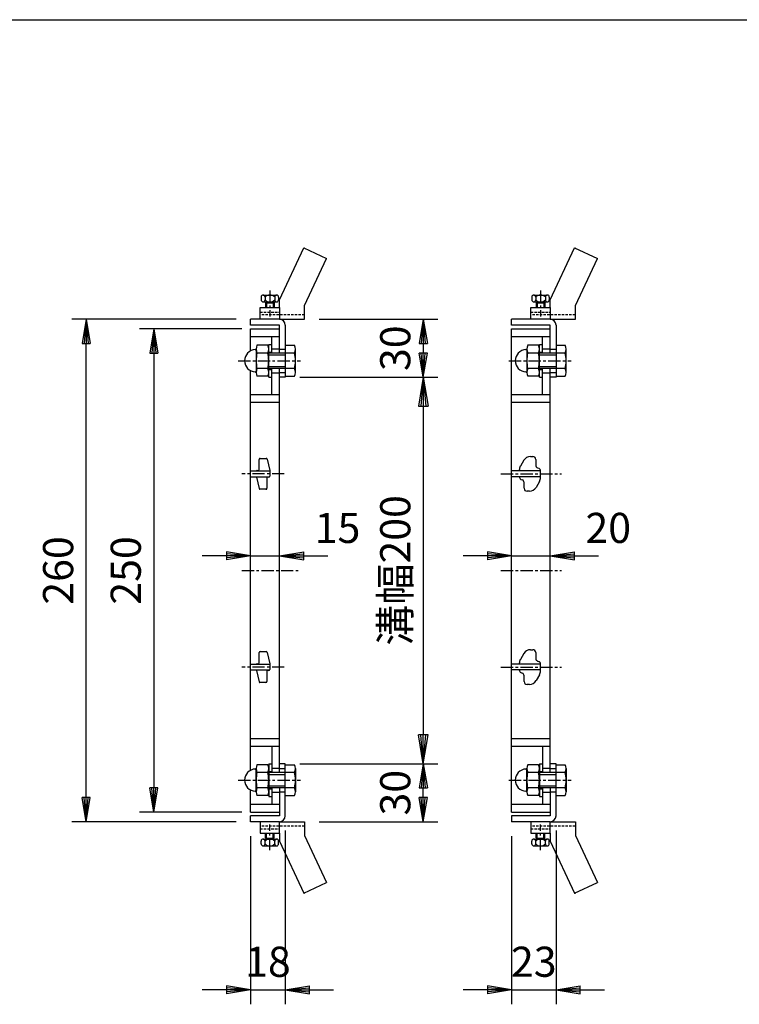
# Model space of a CAD drawing. Extents: x 25 to 1925, y 50 to 1400.
# Drawn here: x 1181 to 1553, y 890 to 1400 of the extents above; entities that cross this region are included whole.
import ezdxf

# ---------------------------------------------------------------- set-up
doc = ezdxf.new("R2010")
doc.units = 0
doc.header["$LTSCALE"] = 0.2
doc.linetypes.add('CENTER', pattern=[50.8, 31.75, -6.35, 6.35, -6.35])
doc.linetypes.add('HIDDEN', pattern=[9.525, 6.35, -3.175])
doc.layers.get('0').update_dxf_attribs({"linetype": 'CONTINUOUS'})
doc.layers.get('DEFPOINTS').update_dxf_attribs({"linetype": 'CONTINUOUS'})
for name, color, linetype in [('LAY-10', 7, 'CONTINUOUS'), ('LAY-20', 7, 'CONTINUOUS'), ('LAY-255', 7, 'CONTINUOUS')]:
    doc.layers.add(name, color=color, linetype=linetype)
doc.styles.add('EXCADDIM1', font='simplex', dxfattribs={"width": 0.84, "bigfont": 'bigfont'})
doc.styles.get("Standard").update_dxf_attribs({"font": 'simplex', "bigfont": 'bigfont'})
doc.dimstyles.new('ISO-25', dxfattribs={"dimtxt": 2.5, "dimasz": 2.5, "dimexe": 1.25, "dimexo": 0.625, "dimtad": 1, "dimtxsty": 'STANDARD', "dimcen": 2.5, "dimazin": 3, "dimtfac": 1, "dimtmove": 0, "dimatfit": 3})

# ---------------------------------------------------------------- blocks, each defined once
blk = doc.blocks.new('EX_BNORM')
at = {"color": 0, "linetype": 'CONTINUOUS'}
for p, q in [((0, 0), (-1, 0.167)), ((-1, 0.167), (-1, -0.167)), ((0, 0), (-1, 0.083)), ((0, 0), (-1, 0)), ((0, 0), (-1, -0.167)), ((0, 0), (-1, -0.083))]:
    blk.add_line(p, q, dxfattribs=at)
blk = doc.blocks.new('*D16')
at = {"layer": 'DEFPOINTS', "color": 0}
for p in [(1215.033043, 1245), (1300.033043, 1245), (1300.033043, 985)]:
    blk.add_point(p, dxfattribs=at)
at = {"layer": 'LAY-20', "color": 4, "linetype": 'CONTINUOUS'}
for p, q in [((1292.533043, 1245), (1207.533043, 1245)), ((1215.033043, 997.5), (1215.033043, 1232.5)), ((1292.533043, 985), (1207.533043, 985))]:
    blk.add_line(p, q, dxfattribs=at)
at = {"layer": 'LAY-20', "color": 4, "xscale": 12.5, "yscale": 12.5, "zscale": 12.5}
for p, rotation in [((1215.033043, 1245), 90), ((1215.033043, 985), 270)]:
    blk.add_blockref('EX_BNORM', p, dxfattribs=dict(at, rotation=rotation))
at = {"layer": 'LAY-20', "color": 7, "insert": (1202.533043, 1115), "char_height": 15.590552, "attachment_point": 5, "rotation": 90, "style": 'EXCADDIM1'}
blk.add_mtext('260', dxfattribs=at)
blk = doc.blocks.new('*D17')
at = {"layer": 'DEFPOINTS', "color": 0}
for p in [(1303.033043, 1240), (1250.033043, 990), (1303.033043, 990)]:
    blk.add_point(p, dxfattribs=at)
at = {"layer": 'LAY-20', "color": 4, "linetype": 'CONTINUOUS'}
for p, q in [((1295.533043, 1240), (1242.533043, 1240)), ((1250.033043, 1227.5), (1250.033043, 1002.5)), ((1295.533043, 990), (1242.533043, 990))]:
    blk.add_line(p, q, dxfattribs=at)
at = {"layer": 'LAY-20', "color": 4, "xscale": 12.5, "yscale": 12.5, "zscale": 12.5}
for p, rotation in [((1250.033043, 1240), 90), ((1250.033043, 990), 270)]:
    blk.add_blockref('EX_BNORM', p, dxfattribs=dict(at, rotation=rotation))
at = {"layer": 'LAY-20', "color": 7, "insert": (1237.533043, 1115), "char_height": 15.590552, "attachment_point": 5, "rotation": 90, "style": 'EXCADDIM1'}
blk.add_mtext('250', dxfattribs=at)
blk = doc.blocks.new('*D18')
at = {"layer": 'DEFPOINTS', "color": 0}
for p in [(1300.033043, 1122.5), (1315.033043, 1122.5), (1315.033043, 1122.5)]:
    blk.add_point(p, dxfattribs=at)
at = {"layer": 'LAY-20', "color": 4, "linetype": 'CONTINUOUS'}
for p, q in [((1287.533043, 1122.5), (1275.033043, 1122.5)), ((1300.033043, 1122.5), (1315.033043, 1122.5)), ((1327.533043, 1122.5), (1340.033043, 1122.5))]:
    blk.add_line(p, q, dxfattribs=at)
at = {"layer": 'LAY-20', "color": 4, "xscale": 12.5, "yscale": 12.5, "zscale": 12.5}
blk.add_blockref('EX_BNORM', (1300.033043, 1122.5), dxfattribs=at)
at = {"layer": 'LAY-20', "color": 4, "xscale": 12.5, "yscale": 12.5, "zscale": 12.5, "rotation": 180}
blk.add_blockref('EX_BNORM', (1315.033043, 1122.5), dxfattribs=at)
at = {"layer": 'LAY-20', "color": 7, "insert": (1345.033043, 1135), "char_height": 15.590552, "attachment_point": 5, "style": 'EXCADDIM1'}
blk.add_mtext('15', dxfattribs=at)
blk = doc.blocks.new('*D19')
at = {"layer": 'DEFPOINTS', "color": 0}
for p in [(1328.033043, 1245), (1389.405351, 1215), (1389.405351, 1215)]:
    blk.add_point(p, dxfattribs=at)
at = {"layer": 'LAY-20', "color": 4, "linetype": 'CONTINUOUS'}
for p, q in [((1335.533043, 1245), (1396.905351, 1245)), ((1389.405351, 1232.5), (1389.405351, 1227.5))]:
    blk.add_line(p, q, dxfattribs=at)
at = {"layer": 'LAY-20', "color": 4, "xscale": 12.5, "yscale": 12.5, "zscale": 12.5}
for p, rotation in [((1389.405351, 1245), 90), ((1389.405351, 1215), 270)]:
    blk.add_blockref('EX_BNORM', p, dxfattribs=dict(at, rotation=rotation))
at = {"layer": 'LAY-20', "color": 7, "insert": (1376.905351, 1230), "char_height": 15.590552, "attachment_point": 5, "rotation": 90, "style": 'EXCADDIM1'}
blk.add_mtext('30', dxfattribs=at)
blk = doc.blocks.new('*D20')
at = {"layer": 'DEFPOINTS', "color": 0}
for p in [(1389.405351, 1015), (1389.405351, 1015), (1328.033043, 985)]:
    blk.add_point(p, dxfattribs=at)
at = {"layer": 'LAY-20', "color": 4, "linetype": 'CONTINUOUS'}
for p, q in [((1389.405351, 997.5), (1389.405351, 1002.5)), ((1335.533043, 985), (1396.905351, 985))]:
    blk.add_line(p, q, dxfattribs=at)
at = {"layer": 'LAY-20', "color": 4, "xscale": 12.5, "yscale": 12.5, "zscale": 12.5}
for p, rotation in [((1389.405351, 1015), 90), ((1389.405351, 985), 270)]:
    blk.add_blockref('EX_BNORM', p, dxfattribs=dict(at, rotation=rotation))
at = {"layer": 'LAY-20', "color": 7, "insert": (1376.905351, 1000), "char_height": 15.590552, "attachment_point": 5, "rotation": 90, "style": 'EXCADDIM1'}
blk.add_mtext('30', dxfattribs=at)
blk = doc.blocks.new('*D21')
at = {"layer": 'DEFPOINTS', "color": 0}
for p in [(1300.033043, 985), (1318.033043, 988), (1318.033043, 898)]:
    blk.add_point(p, dxfattribs=at)
at = {"layer": 'LAY-20', "color": 4, "linetype": 'CONTINUOUS'}
for p, q in [((1318.033043, 980.5), (1318.033043, 890.5)), ((1300.033043, 977.5), (1300.033043, 890.5)), ((1287.533043, 898), (1275.033043, 898)), ((1300.033043, 898), (1318.033043, 898)), ((1330.533043, 898), (1343.033043, 898))]:
    blk.add_line(p, q, dxfattribs=at)
at = {"layer": 'LAY-20', "color": 4, "xscale": 12.5, "yscale": 12.5, "zscale": 12.5}
blk.add_blockref('EX_BNORM', (1300.033043, 898), dxfattribs=at)
at = {"layer": 'LAY-20', "color": 4, "xscale": 12.5, "yscale": 12.5, "zscale": 12.5, "rotation": 180}
blk.add_blockref('EX_BNORM', (1318.033043, 898), dxfattribs=at)
at = {"layer": 'LAY-20', "color": 7, "insert": (1309.033043, 910.5), "char_height": 15.590552, "attachment_point": 5, "style": 'EXCADDIM1'}
blk.add_mtext('18', dxfattribs=at)
blk = doc.blocks.new('*D22')
at = {"layer": 'DEFPOINTS', "color": 0}
for p in [(1435.033043, 985), (1458.033043, 988), (1458.033043, 898)]:
    blk.add_point(p, dxfattribs=at)
at = {"layer": 'LAY-20', "color": 4, "linetype": 'CONTINUOUS'}
for p, q in [((1458.033043, 980.5), (1458.033043, 890.5)), ((1435.033043, 977.5), (1435.033043, 890.5)), ((1422.533043, 898), (1410.033043, 898)), ((1435.033043, 898), (1458.033043, 898)), ((1470.533043, 898), (1483.033043, 898))]:
    blk.add_line(p, q, dxfattribs=at)
at = {"layer": 'LAY-20', "color": 4, "xscale": 12.5, "yscale": 12.5, "zscale": 12.5}
blk.add_blockref('EX_BNORM', (1435.033043, 898), dxfattribs=at)
at = {"layer": 'LAY-20', "color": 4, "xscale": 12.5, "yscale": 12.5, "zscale": 12.5, "rotation": 180}
blk.add_blockref('EX_BNORM', (1458.033043, 898), dxfattribs=at)
at = {"layer": 'LAY-20', "color": 7, "insert": (1446.533043, 910.5), "char_height": 15.590552, "attachment_point": 5, "style": 'EXCADDIM1'}
blk.add_mtext('23', dxfattribs=at)
blk = doc.blocks.new('*D23')
at = {"layer": 'DEFPOINTS', "color": 0}
for p in [(1435.033043, 1122.5), (1455.033043, 1122.5), (1455.033043, 1122.5)]:
    blk.add_point(p, dxfattribs=at)
at = {"layer": 'LAY-20', "color": 4, "linetype": 'CONTINUOUS'}
for p, q in [((1422.533043, 1122.5), (1410.033043, 1122.5)), ((1435.033043, 1122.5), (1455.033043, 1122.5)), ((1467.533043, 1122.5), (1480.033043, 1122.5))]:
    blk.add_line(p, q, dxfattribs=at)
at = {"layer": 'LAY-20', "color": 4, "xscale": 12.5, "yscale": 12.5, "zscale": 12.5}
blk.add_blockref('EX_BNORM', (1435.033043, 1122.5), dxfattribs=at)
at = {"layer": 'LAY-20', "color": 4, "xscale": 12.5, "yscale": 12.5, "zscale": 12.5, "rotation": 180}
blk.add_blockref('EX_BNORM', (1455.033043, 1122.5), dxfattribs=at)
at = {"layer": 'LAY-20', "color": 7, "insert": (1485.033043, 1135), "char_height": 15.590552, "attachment_point": 5, "style": 'EXCADDIM1'}
blk.add_mtext('20', dxfattribs=at)
blk = doc.blocks.new('*D30')
at = {"layer": 'DEFPOINTS', "color": 0}
for p in [(1318.033043, 1215), (1318.033043, 1015), (1389.405351, 1015)]:
    blk.add_point(p, dxfattribs=at)
at = {"layer": 'LAY-20', "color": 4, "linetype": 'CONTINUOUS'}
for p, q in [((1325.533043, 1215), (1396.905351, 1215)), ((1389.405351, 1200), (1389.405351, 1030)), ((1325.533043, 1015), (1396.905351, 1015))]:
    blk.add_line(p, q, dxfattribs=at)
at = {"layer": 'LAY-20', "color": 4, "xscale": 15, "yscale": 15, "zscale": 15}
for p, rotation in [((1389.405351, 1215), 90), ((1389.405351, 1015), 270)]:
    blk.add_blockref('EX_BNORM', p, dxfattribs=dict(at, rotation=rotation))
at = {"layer": 'LAY-20', "color": 7, "insert": (1376.905351, 1115), "char_height": 15.590552, "attachment_point": 5, "rotation": 90, "style": 'EXCADDIM1'}
blk.add_mtext('溝幅200', dxfattribs=at)

msp = doc.modelspace()

# ---------------------------------------------------------------- linework, layer by layer
at = {"layer": 'LAY-10', "color": 7, "linetype": 'CONTINUOUS'}
for p, q in [((1315.03, 1255), (1327.62, 1282)), ((1327.62, 1282), (1339.41, 1276.51)), ((1327.62, 1282), (1328.03, 1282)), ((1455.03, 1255), (1467.62, 1282)), ((1467.62, 1282), (1479.41, 1276.51)), ((1467.62, 1282), (1468.03, 1282)), ((1328.03, 1252.12), (1339.41, 1276.51)), ((1468.03, 1252.12), (1479.41, 1276.51)), ((1305.53, 1256.5), (1305.53, 1255)), ((1306.53, 1257.5), (1313.53, 1257.5)), ((1306.53, 1254), (1313.53, 1254)), ((1307.53, 1256.5), (1307.53, 1255)), ((1307.78, 1253.5), (1307.78, 1251)), ((1307.78, 1253.5), (1312.28, 1253.5)), ((1308.28, 1254), (1308.28, 1251)), ((1311.78, 1254), (1311.78, 1251)), ((1312.28, 1253.5), (1312.28, 1251)), ((1312.53, 1256.5), (1312.53, 1255)), ((1314.53, 1256.5), (1314.53, 1255)), ((1315.03, 1251), (1315.03, 1255)), ((1445.53, 1256.5), (1445.53, 1255)), ((1446.53, 1257.5), (1453.53, 1257.5)), ((1446.53, 1254), (1453.53, 1254)), ((1447.53, 1256.5), (1447.53, 1255)), ((1447.78, 1253.5), (1447.78, 1251)), ((1447.78, 1253.5), (1452.28, 1253.5)), ((1448.28, 1254), (1448.28, 1251)), ((1451.78, 1254), (1451.78, 1251)), ((1452.28, 1253.5), (1452.28, 1251)), ((1452.53, 1256.5), (1452.53, 1255)), ((1454.53, 1256.5), (1454.53, 1255)), ((1455.03, 1251), (1455.03, 1255)), ((1305.03, 1251), (1315.03, 1251)), ((1305.03, 1245), (1305.03, 1251)), ((1315.03, 1251), (1315.03, 1245)), ((1328.03, 1245), (1328.03, 1252.12)), ((1445.03, 1251), (1455.03, 1251)), ((1445.03, 1245), (1445.03, 1251)), ((1455.03, 1251), (1455.03, 1245)), ((1468.03, 1245), (1468.03, 1252.12)), ((1315.03, 1245), (1300.03, 1245)), ((1300.03, 1242), (1300.03, 1245)), ((1315.03, 1245), (1328.03, 1245)), ((1435.03, 1242), (1435.03, 1245)), ((1455.03, 1245), (1435.03, 1245)), ((1455.03, 1245), (1468.03, 1245)), ((1315.03, 1242), (1300.03, 1242)), ((1300.03, 1240), (1315.03, 1240)), ((1300.03, 1228.61), (1300.03, 1240)), ((1315.03, 1227.5), (1315.03, 1242)), ((1318.03, 1242), (1318.03, 1215)), ((1455.03, 1242), (1435.03, 1242)), ((1435.03, 1240), (1455.03, 1240)), ((1435.03, 990), (1435.03, 1240)), ((1455.03, 1227.5), (1455.03, 1242)), ((1458.03, 1242), (1458.03, 1215)), ((1300.03, 1236), (1315.03, 1236)), ((1311.03, 1227.5), (1311.03, 1236)), ((1435.03, 1236), (1455.03, 1236)), ((1451.03, 1227.5), (1451.03, 1236)), ((1302.93, 1229.5), (1302.93, 1217.5)), ((1308.99, 1231.5), (1303.37, 1231.5)), ((1309.43, 1215), (1309.43, 1232)), ((1309.43, 1232), (1311.03, 1232)), ((1309.43, 1228), (1311.03, 1228)), ((1311.03, 1229.75), (1315.03, 1229.75)), ((1315.03, 1229.5), (1318.03, 1229.5)), ((1318.03, 1231.5), (1322.75, 1231.5)), ((1323.33, 1217.5), (1323.33, 1229.5)), ((1442.93, 1229.5), (1442.93, 1217.5)), ((1448.99, 1231.5), (1443.37, 1231.5)), ((1449.43, 1215), (1449.43, 1232)), ((1449.43, 1232), (1451.03, 1232)), ((1449.43, 1228), (1451.03, 1228)), ((1451.03, 1229.75), (1455.03, 1229.75)), ((1455.03, 1229.5), (1458.03, 1229.5)), ((1458.03, 1231.5), (1462.75, 1231.5)), ((1463.33, 1217.5), (1463.33, 1229.5)), ((1308.99, 1227.5), (1303.37, 1227.5)), ((1318.03, 1227.5), (1309.43, 1227.5)), ((1309.43, 1226.5), (1318.03, 1226.5)), ((1322.75, 1227.5), (1318.03, 1227.5)), ((1448.99, 1227.5), (1443.37, 1227.5)), ((1458.03, 1227.5), (1449.43, 1227.5)), ((1449.43, 1226.5), (1458.03, 1226.5)), ((1462.75, 1227.5), (1458.03, 1227.5)), ((1300.03, 1011.61), (1300.03, 1218.39)), ((1308.99, 1219.5), (1303.37, 1219.5)), ((1309.43, 1220.5), (1318.03, 1220.5)), ((1318.03, 1219.5), (1309.43, 1219.5)), ((1309.43, 1219), (1311.03, 1219)), ((1311.03, 1206), (1311.03, 1219.5)), ((1315.03, 1010.5), (1315.03, 1219.5)), ((1322.75, 1219.5), (1318.03, 1219.5)), ((1448.99, 1219.5), (1443.37, 1219.5)), ((1449.43, 1220.5), (1458.03, 1220.5)), ((1458.03, 1219.5), (1449.43, 1219.5)), ((1449.43, 1219), (1451.03, 1219)), ((1451.03, 1206), (1451.03, 1219.5)), ((1455.03, 1010.5), (1455.03, 1219.5)), ((1462.75, 1219.5), (1458.03, 1219.5)), ((1308.99, 1215.5), (1303.37, 1215.5)), ((1309.43, 1215), (1311.03, 1215)), ((1311.03, 1217.25), (1315.03, 1217.25)), ((1315.03, 1217.5), (1318.03, 1217.5)), ((1318.03, 1215), (1315.03, 1215)), ((1318.03, 1215.5), (1322.75, 1215.5)), ((1448.99, 1215.5), (1443.37, 1215.5)), ((1449.43, 1215), (1451.03, 1215)), ((1451.03, 1217.25), (1455.03, 1217.25)), ((1455.03, 1217.5), (1458.03, 1217.5)), ((1458.03, 1215), (1455.03, 1215)), ((1458.03, 1215.5), (1462.75, 1215.5)), ((1300.03, 1206), (1315.03, 1206)), ((1435.03, 1206), (1455.03, 1206)), ((1300.03, 1202), (1315.03, 1202)), ((1435.03, 1202), (1455.03, 1202)), ((1304.53, 1167.2), (1304.53, 1172.5)), ((1305.03, 1173), (1308.14, 1173)), ((1308.62, 1172.62), (1310.02, 1166.76)), ((1441.38, 1172.02), (1439.58, 1168.93)), ((1444.83, 1174), (1446.03, 1174)), ((1447.53, 1172.5), (1447.53, 1169.5)), ((1439.03, 1166.5), (1439.03, 1166.92)), ((1448.48, 1168.11), (1449.13, 1167.88)), ((1300.03, 1166.5), (1310.03, 1166.5)), ((1300.03, 1163.5), (1309.93, 1163.5)), ((1303.03, 1163.36), (1303.03, 1163.5)), ((1303.05, 1163.24), (1304.44, 1157.38)), ((1303.53, 1166.7), (1304.03, 1166.7)), ((1308.53, 1162.8), (1308.53, 1157.5)), ((1309.53, 1163.3), (1309.03, 1163.3)), ((1310.03, 1166.64), (1310.03, 1164.3)), ((1310.03, 1166), (1310.03, 1163.8)), ((1450.03, 1166.5), (1435.03, 1166.5)), ((1450.03, 1163.5), (1435.03, 1163.5)), ((1439.92, 1162.13), (1440.59, 1161.89)), ((1450.03, 1163.08), (1450.03, 1166.5)), ((1308.03, 1157), (1304.93, 1157)), ((1441.53, 1157.5), (1441.53, 1160.5)), ((1449.49, 1161.07), (1447.69, 1157.98)), ((1444.24, 1156), (1443.03, 1156)), ((1304.53, 1067.2), (1304.53, 1072.5)), ((1305.03, 1073), (1308.14, 1073)), ((1308.62, 1072.62), (1310.02, 1066.76)), ((1441.38, 1072.02), (1439.58, 1068.93)), ((1444.83, 1074), (1446.03, 1074)), ((1447.53, 1072.5), (1447.53, 1069.5)), ((1300.03, 1066.5), (1310.03, 1066.5)), ((1303.53, 1066.7), (1304.03, 1066.7)), ((1310.03, 1066.64), (1310.03, 1064.3)), ((1310.03, 1066), (1310.03, 1063.8)), ((1450.03, 1066.5), (1435.03, 1066.5)), ((1439.03, 1066.5), (1439.03, 1066.92)), ((1448.48, 1068.11), (1449.13, 1067.88)), ((1450.03, 1063.08), (1450.03, 1066.5)), ((1300.03, 1063.5), (1309.93, 1063.5)), ((1303.03, 1063.36), (1303.03, 1063.5)), ((1303.05, 1063.24), (1304.44, 1057.38)), ((1308.53, 1062.8), (1308.53, 1057.5)), ((1309.53, 1063.3), (1309.03, 1063.3)), ((1450.03, 1063.5), (1435.03, 1063.5)), ((1439.92, 1062.13), (1440.59, 1061.89)), ((1441.53, 1057.5), (1441.53, 1060.5)), ((1449.49, 1061.07), (1447.69, 1057.98)), ((1308.03, 1057), (1304.93, 1057)), ((1444.24, 1056), (1443.03, 1056)), ((1300.03, 1028), (1315.03, 1028)), ((1435.03, 1028), (1455.03, 1028)), ((1300.03, 1024), (1315.03, 1024)), ((1311.03, 1024), (1311.03, 1010.5)), ((1435.03, 1024), (1455.03, 1024)), ((1451.03, 1024), (1451.03, 1010.5)), ((1308.99, 1014.5), (1303.37, 1014.5)), ((1309.43, 1015), (1311.03, 1015)), ((1309.43, 1015), (1309.43, 998)), ((1318.03, 1015), (1315.03, 1015)), ((1318.03, 988), (1318.03, 1015)), ((1318.03, 1014.5), (1322.75, 1014.5)), ((1448.99, 1014.5), (1443.37, 1014.5)), ((1449.43, 1015), (1451.03, 1015)), ((1449.43, 1015), (1449.43, 998)), ((1458.03, 1015), (1455.03, 1015)), ((1458.03, 988), (1458.03, 1015)), ((1458.03, 1014.5), (1462.75, 1014.5)), ((1302.93, 1000.5), (1302.93, 1012.5)), ((1308.99, 1010.5), (1303.37, 1010.5)), ((1309.43, 1011), (1311.03, 1011)), ((1318.03, 1010.5), (1309.43, 1010.5)), ((1309.43, 1009.5), (1318.03, 1009.5)), ((1311.03, 1012.75), (1315.03, 1012.75)), ((1315.03, 1012.5), (1318.03, 1012.5)), ((1322.75, 1010.5), (1318.03, 1010.5)), ((1323.33, 1012.5), (1323.33, 1000.5)), ((1442.93, 1000.5), (1442.93, 1012.5)), ((1448.99, 1010.5), (1443.37, 1010.5)), ((1449.43, 1011), (1451.03, 1011)), ((1458.03, 1010.5), (1449.43, 1010.5)), ((1449.43, 1009.5), (1458.03, 1009.5)), ((1451.03, 1012.75), (1455.03, 1012.75)), ((1455.03, 1012.5), (1458.03, 1012.5)), ((1462.75, 1010.5), (1458.03, 1010.5)), ((1463.33, 1012.5), (1463.33, 1000.5)), ((1300.03, 990), (1300.03, 1001.39)), ((1308.99, 1002.5), (1303.37, 1002.5)), ((1309.43, 1003.5), (1318.03, 1003.5)), ((1318.03, 1002.5), (1309.43, 1002.5)), ((1309.43, 1002), (1311.03, 1002)), ((1311.03, 1002.5), (1311.03, 994)), ((1311.03, 1000.25), (1315.03, 1000.25)), ((1315.03, 1002.5), (1315.03, 988)), ((1315.03, 1000.5), (1318.03, 1000.5)), ((1322.75, 1002.5), (1318.03, 1002.5)), ((1448.99, 1002.5), (1443.37, 1002.5)), ((1449.43, 1003.5), (1458.03, 1003.5)), ((1458.03, 1002.5), (1449.43, 1002.5)), ((1449.43, 1002), (1451.03, 1002)), ((1451.03, 1002.5), (1451.03, 994)), ((1451.03, 1000.25), (1455.03, 1000.25)), ((1455.03, 1002.5), (1455.03, 988)), ((1455.03, 1000.5), (1458.03, 1000.5)), ((1462.75, 1002.5), (1458.03, 1002.5)), ((1300.03, 994), (1315.03, 994)), ((1308.99, 998.5), (1303.37, 998.5)), ((1309.43, 998), (1311.03, 998)), ((1318.03, 998.5), (1322.75, 998.5)), ((1435.03, 994), (1455.03, 994)), ((1448.99, 998.5), (1443.37, 998.5)), ((1449.43, 998), (1451.03, 998)), ((1458.03, 998.5), (1462.75, 998.5)), ((1300.03, 990), (1315.03, 990)), ((1435.03, 990), (1455.03, 990)), ((1315.03, 988), (1300.03, 988)), ((1300.03, 985), (1300.03, 988)), ((1315.03, 985), (1300.03, 985)), ((1305.03, 985), (1305.03, 979)), ((1315.03, 979), (1315.03, 985)), ((1315.03, 985), (1328.03, 985)), ((1328.03, 985), (1328.03, 977.88)), ((1435.03, 988), (1435.03, 985)), ((1455.03, 988), (1435.03, 988)), ((1455.03, 985), (1435.03, 985)), ((1445.03, 985), (1445.03, 979)), ((1455.03, 979), (1455.03, 985)), ((1455.03, 985), (1468.03, 985)), ((1468.03, 985), (1468.03, 977.88)), ((1305.03, 979), (1315.03, 979)), ((1307.78, 976.5), (1307.78, 979)), ((1308.28, 976), (1308.28, 979)), ((1311.78, 976), (1311.78, 979)), ((1312.28, 976.5), (1312.28, 979)), ((1315.03, 979), (1315.03, 975)), ((1445.03, 979), (1455.03, 979)), ((1447.78, 976.5), (1447.78, 979)), ((1448.28, 976), (1448.28, 979)), ((1451.78, 976), (1451.78, 979)), ((1452.28, 976.5), (1452.28, 979)), ((1455.03, 979), (1455.03, 975)), ((1305.53, 973.5), (1305.53, 975)), ((1306.53, 976), (1313.53, 976)), ((1307.53, 973.5), (1307.53, 975)), ((1307.78, 976.5), (1312.28, 976.5)), ((1312.53, 973.5), (1312.53, 975)), ((1314.53, 973.5), (1314.53, 975)), ((1315.03, 975), (1327.62, 948)), ((1328.03, 977.88), (1339.41, 953.49)), ((1445.53, 973.5), (1445.53, 975)), ((1446.53, 976), (1453.53, 976)), ((1447.53, 973.5), (1447.53, 975)), ((1447.78, 976.5), (1452.28, 976.5)), ((1452.53, 973.5), (1452.53, 975)), ((1454.53, 973.5), (1454.53, 975)), ((1455.03, 975), (1467.62, 948)), ((1468.03, 977.88), (1479.41, 953.49)), ((1306.53, 972.5), (1313.53, 972.5)), ((1446.53, 972.5), (1453.53, 972.5)), ((1327.62, 948), (1339.41, 953.49)), ((1467.62, 948), (1479.41, 953.49)), ((1327.62, 948), (1328.03, 948)), ((1467.62, 948), (1468.03, 948))]:
    msp.add_line(p, q, dxfattribs=at)
at = {"layer": 'LAY-10', "color": 2, "linetype": 'CENTER'}
for p, q in [((1310.03, 1259.81), (1310.03, 1246.42)), ((1450.03, 1259.81), (1450.03, 1246.42)), ((1293.63, 1223.5), (1325.83, 1223.5)), ((1433.63, 1223.5), (1465.83, 1223.5)), ((1317.5, 1165), (1295.5, 1165)), ((1429.53, 1165), (1460.93, 1165)), ((1295.5, 1115), (1325.83, 1115)), ((1429.53, 1115), (1460.93, 1115)), ((1317.5, 1065), (1295.5, 1065)), ((1429.53, 1065), (1460.93, 1065)), ((1293.63, 1006.5), (1325.83, 1006.5)), ((1433.63, 1006.5), (1465.83, 1006.5)), ((1310.03, 970.19), (1310.03, 983.58)), ((1450.03, 970.19), (1450.03, 983.58))]:
    msp.add_line(p, q, dxfattribs=at)
at = {"layer": 'LAY-10', "color": 7, "linetype": 'HIDDEN'}
for p, q in [((1305.03, 1248.7), (1315.03, 1248.7)), ((1445.03, 1248.7), (1455.03, 1248.7)), ((1328.03, 1247.3), (1305.03, 1247.3)), ((1468.03, 1247.3), (1445.03, 1247.3)), ((1328.03, 982.7), (1305.03, 982.7)), ((1305.03, 981.3), (1315.03, 981.3)), ((1468.03, 982.7), (1445.03, 982.7)), ((1445.03, 981.3), (1455.03, 981.3))]:
    msp.add_line(p, q, dxfattribs=at)
at = {"layer": 'LAY-10', "color": 7, "linetype": 'CONTINUOUS'}
for centre, radius, start, end in [((1306.53, 1256.5), 1, 0, 180), ((1306.53, 1255), 1, 180, 0), ((1310.03, 1253.88), 3.63, 46.3972, 133.6028), ((1310.03, 1257.62), 3.63, 226.3972, 313.6028), ((1313.53, 1256.5), 1, 0, 180), ((1313.53, 1255), 1, 180, 0), ((1446.53, 1256.5), 1, 0, 180), ((1446.53, 1255), 1, 180, 0), ((1450.03, 1253.88), 3.63, 46.3972, 133.6028), ((1450.03, 1257.62), 3.63, 226.3972, 313.6028), ((1453.53, 1256.5), 1, 0, 180), ((1453.53, 1255), 1, 180, 0), ((1315.03, 1242), 3, 0, 90), ((1455.03, 1242), 3, 0, 90), ((1302.69, 1223.5), 5.76, 92.2837, 267.7163), ((1302.44, 1229.75), 0.5, 272.2837, 357.276), ((1307.7, 1229.5), 4.77, 155.1852, 204.8148), ((1304.67, 1229.5), 4.77, 335.1852, 24.8148), ((1319.61, 1229.5), 3.72, 327.4972, 32.5028), ((1442.69, 1223.5), 5.76, 92.2837, 267.7163), ((1442.44, 1229.75), 0.5, 272.2837, 357.276), ((1447.7, 1229.5), 4.77, 155.1852, 204.8148), ((1444.67, 1229.5), 4.77, 335.1852, 24.8148), ((1459.61, 1229.5), 3.72, 327.4972, 32.5028), ((1321.33, 1223.5), 18.4, 167.4454, 192.5546), ((1291.03, 1223.5), 18.4, 347.4454, 12.5546), ((1309.32, 1223.5), 14.01, 343.4151, 16.5849), ((1461.33, 1223.5), 18.4, 167.4454, 192.5546), ((1431.03, 1223.5), 18.4, 347.4454, 12.5546), ((1449.32, 1223.5), 14.01, 343.4151, 16.5849), ((1302.44, 1217.25), 0.5, 2.724, 87.7163), ((1307.7, 1217.5), 4.77, 155.1852, 204.8148), ((1304.67, 1217.5), 4.77, 335.1852, 24.8148), ((1319.61, 1217.5), 3.72, 327.4972, 32.5028), ((1442.44, 1217.25), 0.5, 2.724, 87.7163), ((1447.7, 1217.5), 4.77, 155.1852, 204.8148), ((1444.67, 1217.5), 4.77, 335.1852, 24.8148), ((1459.61, 1217.5), 3.72, 327.4972, 32.5028), ((1305.03, 1172.5), 0.5, 90, 180), ((1308.14, 1172.5), 0.5, 13.3925, 90), ((1444.83, 1170), 4, 90, 149.7436), ((1446.03, 1172.5), 1.5, 0, 90), ((1304.03, 1167.2), 0.5, 270, 0), ((1309.53, 1166.64), 0.5, 0, 13.3925), ((1443.03, 1166.92), 4, 149.7436, 180), ((1449.03, 1169.5), 1.5, 180, 248.2268), ((1448.53, 1166.5), 1.5, 0, 66.5363), ((1303.53, 1163.36), 0.5, 180, 193.3925), ((1303.53, 1166.2), 0.5, 90, 143.1301), ((1309.03, 1162.8), 0.5, 90, 180), ((1309.53, 1163.8), 0.5, 270, 0), ((1440.53, 1163.5), 1.5, 180, 245.91), ((1440.03, 1160.5), 1.5, 0, 68.3413), ((1446.03, 1163.08), 4, 329.7436, 0), ((1304.93, 1157.5), 0.5, 193.3925, 270), ((1308.03, 1157.5), 0.5, 270, 0), ((1443.03, 1157.5), 1.5, 180, 270), ((1444.24, 1160), 4, 270, 329.7436), ((1305.03, 1072.5), 0.5, 90, 180), ((1308.14, 1072.5), 0.5, 13.3925, 90), ((1444.83, 1070), 4, 90, 149.7436), ((1446.03, 1072.5), 1.5, 0, 90), ((1303.53, 1066.2), 0.5, 90, 143.1301), ((1304.03, 1067.2), 0.5, 270, 0), ((1309.53, 1066.64), 0.5, 0, 13.3925), ((1443.03, 1066.92), 4, 149.7436, 180), ((1449.03, 1069.5), 1.5, 180, 248.2268), ((1448.53, 1066.5), 1.5, 0, 66.5363), ((1303.53, 1063.36), 0.5, 180, 193.3925), ((1309.03, 1062.8), 0.5, 90, 180), ((1309.53, 1063.8), 0.5, 270, 0), ((1440.53, 1063.5), 1.5, 180, 245.91), ((1440.03, 1060.5), 1.5, 0, 68.3413), ((1446.03, 1063.08), 4, 329.7436, 0), ((1304.93, 1057.5), 0.5, 193.3925, 270), ((1308.03, 1057.5), 0.5, 270, 0), ((1443.03, 1057.5), 1.5, 180, 270), ((1444.24, 1060), 4, 270, 329.7436), ((1307.7, 1012.5), 4.77, 155.1852, 204.8148), ((1304.67, 1012.5), 4.77, 335.1852, 24.8148), ((1319.61, 1012.5), 3.72, 327.4972, 32.5028), ((1447.7, 1012.5), 4.77, 155.1852, 204.8148), ((1444.67, 1012.5), 4.77, 335.1852, 24.8148), ((1459.61, 1012.5), 3.72, 327.4972, 32.5028), ((1302.69, 1006.5), 5.76, 92.2837, 267.7163), ((1302.44, 1012.75), 0.5, 272.2837, 357.276), ((1321.33, 1006.5), 18.4, 167.4454, 192.5546), ((1291.03, 1006.5), 18.4, 347.4454, 12.5546), ((1309.32, 1006.5), 14.01, 343.4151, 16.5849), ((1442.69, 1006.5), 5.76, 92.2837, 267.7163), ((1442.44, 1012.75), 0.5, 272.2837, 357.276), ((1461.33, 1006.5), 18.4, 167.4454, 192.5546), ((1431.03, 1006.5), 18.4, 347.4454, 12.5546), ((1449.32, 1006.5), 14.01, 343.4151, 16.5849), ((1302.44, 1000.25), 0.5, 2.724, 87.7163), ((1307.7, 1000.5), 4.77, 155.1852, 204.8148), ((1304.67, 1000.5), 4.77, 335.1852, 24.8148), ((1319.61, 1000.5), 3.72, 327.4972, 32.5028), ((1442.44, 1000.25), 0.5, 2.724, 87.7163), ((1447.7, 1000.5), 4.77, 155.1852, 204.8148), ((1444.67, 1000.5), 4.77, 335.1852, 24.8148), ((1459.61, 1000.5), 3.72, 327.4972, 32.5028), ((1315.03, 988), 3, 270, 0), ((1455.03, 988), 3, 270, 0), ((1306.53, 975), 1, 0, 180), ((1306.53, 973.5), 1, 180, 0), ((1310.03, 972.37), 3.63, 46.3972, 133.6028), ((1310.03, 976.12), 3.63, 226.3972, 313.6028), ((1313.53, 975), 1, 0, 180), ((1313.53, 973.5), 1, 180, 0), ((1446.53, 975), 1, 0, 180), ((1446.53, 973.5), 1, 180, 0), ((1450.03, 972.37), 3.63, 46.3972, 133.6028), ((1450.03, 976.12), 3.63, 226.3972, 313.6028), ((1453.53, 975), 1, 0, 180), ((1453.53, 973.5), 1, 180, 0)]:
    msp.add_arc(centre, radius, start, end, dxfattribs=at)
at = {"layer": 'LAY-255', "color": 7, "linetype": 'CONTINUOUS'}
msp.add_line((25, 1400), (1925, 1400), dxfattribs=at)

# ---------------------------------------------------------------- dimensions: what is measured, and where the dimension line sits
at = {"layer": 'LAY-20', "color": 4, "linetype": 'CONTINUOUS'}
for base, p1, p2, override, picture, middle in [((1215.03, 1245), (1300.03, 985), (1300.03, 1245), {"dimtxt": 15.590552, "dimasz": 12.5, "dimexe": 7.5, "dimexo": 7.5, "dimgap": 0, "dimtad": 1, "dimjust": 0, "dimtih": 0, "dimtoh": 0, "dimdec": 1, "dimzin": 8, "dimlunit": 2, "dimtxsty": 'EXCADDIM1', "dimblk1": 'EX_BNORM', "dimblk2": 'EX_BNORM', "dimsah": 1, "dimse1": 0, "dimse2": 0, "dimclrd": 4, "dimclre": 4, "dimclrt": 7, "dimtmove": 2}, '*D16', (1202.53, 1115)), ((1389.41, 1215), (1328.03, 1245), (1389.41, 1215), {"dimtxt": 15.590552, "dimasz": 12.5, "dimexe": 7.5, "dimexo": 7.5, "dimgap": 0, "dimtad": 1, "dimjust": 0, "dimtih": 0, "dimtoh": 0, "dimdec": 1, "dimzin": 8, "dimlunit": 2, "dimtxsty": 'EXCADDIM1', "dimblk1": 'EX_BNORM', "dimblk2": 'EX_BNORM', "dimsah": 1, "dimse1": 0, "dimse2": 1, "dimclrd": 4, "dimclre": 4, "dimclrt": 7, "dimtmove": 2}, '*D19', (1376.91, 1230)), ((1250.03, 990), (1303.03, 1240), (1303.03, 990), {"dimtxt": 15.590552, "dimasz": 12.5, "dimexe": 7.5, "dimexo": 7.5, "dimgap": 0, "dimtad": 1, "dimjust": 0, "dimtih": 0, "dimtoh": 0, "dimdec": 1, "dimzin": 8, "dimlunit": 2, "dimtxsty": 'EXCADDIM1', "dimblk1": 'EX_BNORM', "dimblk2": 'EX_BNORM', "dimsah": 1, "dimse1": 0, "dimse2": 0, "dimclrd": 4, "dimclre": 4, "dimclrt": 7, "dimtmove": 2}, '*D17', (1237.53, 1115)), ((1389.41, 1015), (1328.03, 985), (1389.41, 1015), {"dimtxt": 15.590552, "dimasz": 12.5, "dimexe": 7.5, "dimexo": 7.5, "dimgap": 0, "dimtad": 1, "dimjust": 0, "dimtih": 0, "dimtoh": 0, "dimdec": 1, "dimzin": 8, "dimlunit": 2, "dimtxsty": 'EXCADDIM1', "dimblk1": 'EX_BNORM', "dimblk2": 'EX_BNORM', "dimsah": 1, "dimse1": 0, "dimse2": 1, "dimclrd": 4, "dimclre": 4, "dimclrt": 7, "dimtmove": 2}, '*D20', (1376.91, 1000))]:
    dim = msp.add_linear_dim(base=base, p1=p1, p2=p2, angle=90, dimstyle='ISO-25', override=override, dxfattribs=at)
    dim.commit()
    dim.dimension.update_dxf_attribs({"geometry": picture, "text_midpoint": middle, "dimtype": 160})
dim = msp.add_linear_dim(base=(1389.41, 1015), p1=(1318.03, 1215), p2=(1318.03, 1015), angle=90, text='溝幅<>', dimstyle='ISO-25', override={"dimtxt": 15.590552, "dimasz": 15, "dimexe": 7.5, "dimexo": 7.5, "dimgap": 0, "dimtad": 1, "dimjust": 0, "dimtih": 0, "dimtoh": 0, "dimdec": 1, "dimzin": 8, "dimlunit": 2, "dimtxsty": 'EXCADDIM1', "dimblk1": 'EX_BNORM', "dimblk2": 'EX_BNORM', "dimsah": 1, "dimse1": 0, "dimse2": 0, "dimclrd": 4, "dimclre": 4, "dimclrt": 7, "dimtmove": 2}, dxfattribs=at)
dim.commit()
dim.dimension.update_dxf_attribs({"geometry": '*D30', "text_midpoint": (1376.91, 1115), "dimtype": 160})
for base, p1, p2, override, picture, middle in [((1315.03, 1122.5), (1300.03, 1122.5), (1315.03, 1122.5), {"dimtxt": 15.590552, "dimasz": 12.5, "dimexe": 0, "dimexo": 0, "dimgap": 0, "dimtad": 1, "dimjust": 2, "dimtih": 0, "dimtoh": 0, "dimdec": 1, "dimzin": 8, "dimlunit": 2, "dimtxsty": 'EXCADDIM1', "dimblk1": 'EX_BNORM', "dimblk2": 'EX_BNORM', "dimsah": 1, "dimse1": 1, "dimse2": 1, "dimclrd": 4, "dimclre": 4, "dimclrt": 7, "dimtmove": 2}, '*D18', (1345.03, 1135)), ((1455.03, 1122.5), (1435.03, 1122.5), (1455.03, 1122.5), {"dimtxt": 15.590552, "dimasz": 12.5, "dimexe": 0, "dimexo": 0, "dimgap": 0, "dimtad": 1, "dimjust": 0, "dimtih": 1, "dimtoh": 1, "dimdec": 1, "dimzin": 8, "dimlunit": 2, "dimtxsty": 'EXCADDIM1', "dimblk1": 'EX_BNORM', "dimblk2": 'EX_BNORM', "dimsah": 1, "dimse1": 1, "dimse2": 1, "dimclrd": 4, "dimclre": 4, "dimclrt": 7, "dimtmove": 2}, '*D23', (1485.03, 1135)), ((1318.03, 898), (1300.03, 985), (1318.03, 988), {"dimtxt": 15.590552, "dimasz": 12.5, "dimexe": 7.5, "dimexo": 7.5, "dimgap": 0, "dimtad": 1, "dimjust": 0, "dimtih": 0, "dimtoh": 0, "dimdec": 1, "dimzin": 8, "dimlunit": 2, "dimtxsty": 'EXCADDIM1', "dimblk1": 'EX_BNORM', "dimblk2": 'EX_BNORM', "dimsah": 1, "dimse1": 0, "dimse2": 0, "dimclrd": 4, "dimclre": 4, "dimclrt": 7, "dimtmove": 2}, '*D21', (1309.03, 910.5)), ((1458.03, 898), (1435.03, 985), (1458.03, 988), {"dimtxt": 15.590552, "dimasz": 12.5, "dimexe": 7.5, "dimexo": 7.5, "dimgap": 0, "dimtad": 1, "dimjust": 0, "dimtih": 0, "dimtoh": 0, "dimdec": 1, "dimzin": 8, "dimlunit": 2, "dimtxsty": 'EXCADDIM1', "dimblk1": 'EX_BNORM', "dimblk2": 'EX_BNORM', "dimsah": 1, "dimse1": 0, "dimse2": 0, "dimclrd": 4, "dimclre": 4, "dimclrt": 7, "dimtmove": 2}, '*D22', (1446.53, 910.5))]:
    dim = msp.add_linear_dim(base=base, p1=p1, p2=p2, dimstyle='ISO-25', override=override, dxfattribs=at)
    dim.commit()
    dim.dimension.update_dxf_attribs({"geometry": picture, "text_midpoint": middle, "dimtype": 160})

doc.saveas('drawing.dxf')
